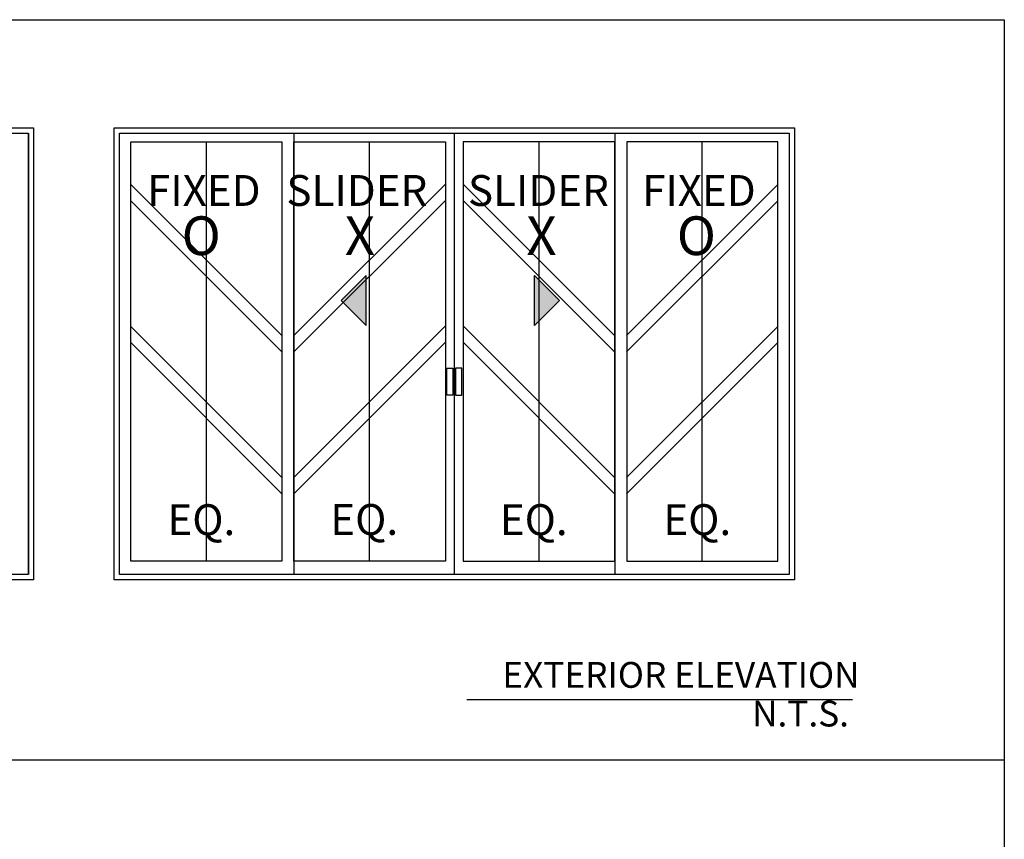
# Model space of a CAD drawing. Units: inches. Extents: x 0 to 124, y 0 to 19.
# Drawn here: x 28 to 34, y 14 to 19 of the extents above; entities that cross this region are included whole.
import ezdxf
from ezdxf.enums import TextEntityAlignment as Align

# ---------------------------------------------------------------- set-up
doc = ezdxf.new("R2010")
doc.units = ezdxf.units.IN
doc.header["$MEASUREMENT"] = 0
doc.layers.add('Arcadia-Mview', color=6, linetype='Continuous', plot=False)
doc.layers.add('Arcadia-Shade', color=8, linetype='Continuous')
doc.layers.add('Arcadia-Text', color=3, linetype='Continuous')
doc.styles.get("Standard").update_dxf_attribs({"font": 'ARIALN.TTF'})

msp = doc.modelspace()

# ---------------------------------------------------------------- hatches: boundary and pattern name
at = {"layer": 'Arcadia-Shade'}
for points in [[(30.12542, 16.80141), (30.12542, 17.10506), (29.9736, 16.95324)], [(31.14718, 16.80141), (31.14718, 17.10506), (31.299, 16.95324)]]:
    msp.add_hatch(color=256, dxfattribs=at).paths.add_polyline_path(points)

# ---------------------------------------------------------------- linework, layer by layer
at = {"layer": 'Arcadia-Mview', "lineweight": -3}
for points in [[(18, 18.65916), (34, 18.65916), (34, 14.16319), (18, 14.16319)], [(18, 18.65916), (34, 18.65916), (34, 0), (18, 0)]]:
    msp.add_lwpolyline(points, close=True, dxfattribs=at)
at = {"layer": 'Arcadia-Shade', "lineweight": -3}
for p, q in [((28.07582, 17.97041, -0.12632), (28.07582, 15.28983, -0.18444)), ((29.68556, 17.97041, -0.2866), (29.68556, 15.28983, -0.34472)), ((30.66069, 17.97041, -0.20938), (30.66069, 15.28983, -0.20938)), ((31.63581, 17.97041, -0.29141), (31.63581, 15.28983, -0.34953)), ((29.15531, 15.37045, -0.23013), (29.15531, 17.91695, -0.23013)), ((30.14605, 15.37071, -0.29313), (30.14605, 17.91721, -0.29313)), ((31.17532, 15.37071, -0.29313), (31.17532, 17.91721, -0.29313)), ((32.16606, 15.37045, -0.23013), (32.16606, 17.91695, -0.23013)), ((29.61434, 16.74087, -0.23913), (28.6968, 17.65841, -0.2264)), ((29.68703, 16.74113, -0.30213), (30.60456, 17.65867, -0.2894)), ((31.63435, 16.74113, -0.30213), (30.71681, 17.65867, -0.2894)), ((31.70703, 16.74087, -0.23913), (32.62457, 17.65841, -0.2264)), ((29.61434, 16.64195, -0.23913), (28.6968, 17.55949, -0.2264)), ((29.68703, 16.64221, -0.30213), (30.60456, 17.55975, -0.2894)), ((31.63435, 16.64221, -0.30213), (30.71681, 17.55975, -0.2894)), ((31.70703, 16.64195, -0.23913), (32.62457, 17.55949, -0.2264)), ((29.61434, 15.87948, -0.23913), (28.6968, 16.79702, -0.2264)), ((29.68703, 15.87974, -0.30213), (30.60456, 16.79728, -0.2894)), ((31.63435, 15.87974, -0.30213), (30.71681, 16.79728, -0.2894)), ((31.70703, 15.87948, -0.23913), (32.62457, 16.79702, -0.2264)), ((29.61434, 15.78056, -0.23913), (28.6968, 16.6981, -0.2264)), ((29.68703, 15.78082, -0.30213), (30.60456, 16.69836, -0.2894)), ((31.63435, 15.78082, -0.30213), (30.71681, 16.69836, -0.2894)), ((31.70703, 15.78056, -0.23913), (32.62457, 16.6981, -0.2264))]:
    msp.add_line(p, q, dxfattribs=at)
for points, elevation in [([(24.96389, 18.00241), (28.1063, 18.00241), (28.1063, 15.25783), (24.96389, 15.25783)], -0.12563), ([(28.5951, 18.00241), (32.72627, 18.00241), (32.72627, 15.25783), (28.5951, 15.25783)], -0.20938), ([(24.99589, 17.97041), (28.0743, 17.97041), (28.0743, 15.28983), (24.99589, 15.28983)], -0.12563), ([(28.6271, 17.97041), (32.69427, 17.97041), (32.69427, 15.28983), (28.6271, 15.28983)], -0.20938), ([(29.61382, 15.37045), (28.6968, 15.37045), (28.6968, 17.91695), (29.61382, 17.91695)], -0.23013), ([(29.68556, 17.91702), (30.60655, 17.91702), (30.60655, 15.37071), (29.68556, 15.37071)], -0.29313), ([(31.63581, 17.91702), (30.71482, 17.91702), (30.71482, 15.37071), (31.63581, 15.37071)], -0.29313), ([(31.70755, 15.37045), (32.62457, 15.37045), (32.62457, 17.91695), (31.70755, 17.91695)], -0.23013), ([(30.61535, 16.54238), (30.65245, 16.54238), (30.65245, 16.37943), (30.61535, 16.37943)], -0.29313), ([(30.70602, 16.54238), (30.66892, 16.54238), (30.66892, 16.37943), (30.70602, 16.37943)], -0.29313)]:
    msp.add_lwpolyline(points, close=True, dxfattribs=dict(at, elevation=elevation))
at = {"layer": 'Arcadia-Shade', "elevation": -0.20938}
for points in [[(30.12542, 16.80141), (30.12542, 17.10506), (29.9736, 16.95324)], [(31.14718, 16.80141), (31.14718, 17.10506), (31.299, 16.95324)]]:
    msp.add_lwpolyline(points, close=True, dxfattribs=at)
at = {"layer": 'Arcadia-Text'}
msp.add_line((33.07791, 14.52885, 0.04188), (30.73782, 14.52885, 0.04188), dxfattribs=at)

# ---------------------------------------------------------------- texts
at = {"layer": 'Arcadia-Shade'}
for s, p in [('FIXED', (29.13993, 17.59777, -0.23013)), ('SLIDER', (30.06915, 17.59777, -0.23013)), ('SLIDER', (31.17152, 17.59777, -0.23013)), ('FIXED', (32.14617, 17.59777, -0.23013)), ('EQ.', (29.12504, 15.59861, -0.21342)), ('EQ.', (30.1138, 15.59996, -0.32623)), ('EQ.', (31.14307, 15.59888, -0.27642)), ('EQ.', (32.13579, 15.59888, -0.21342))]:
    msp.add_text(s, height=0.1875, dxfattribs=at).set_placement(p, align=Align.MIDDLE)
for s, p in [('O', (29.00531, 17.22973, -0.23013)), ('X', (29.99579, 17.22973, -0.23013)), ('X', (31.09816, 17.22973, -0.23013)), ('O', (32.01156, 17.22973, -0.23013))]:
    msp.add_text(s, height=0.23519, dxfattribs=at).set_placement(p)
at = {"layer": 'Arcadia-Text'}
for s, p in [('EXTERIOR ELEVATION', (32.03683, 14.66024, 0.04188)), ('N.T.S.', (32.76269, 14.42536, 0.04188))]:
    msp.add_text(s, height=0.15679, dxfattribs=at).set_placement(p, align=Align.MIDDLE)

doc.saveas('drawing.dxf')
